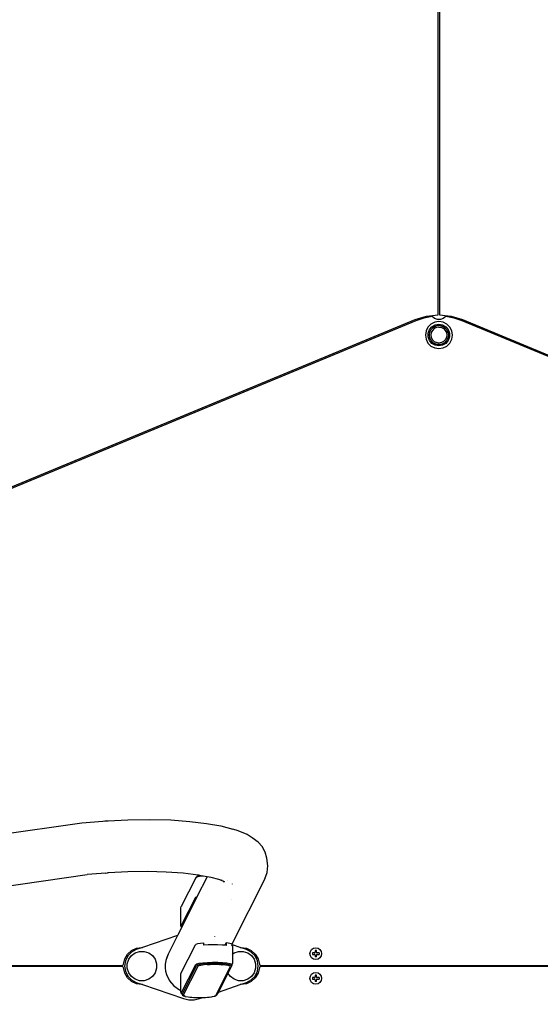
# Model space of a CAD drawing. Units: millimetres. Extents: x -3126 to 3144, y -3233 to 3037.
# Drawn here: x -330 to 91, y -129 to 667 of the extents above; entities that cross this region are included whole.
import ezdxf

# ---------------------------------------------------------------- set-up
doc = ezdxf.new("R2010")
doc.units = ezdxf.units.MM
doc.layers.add('Default', color=7, linetype='Continuous')

# ---------------------------------------------------------------- blocks, each defined once
blk = doc.blocks.new('SE5')
at = {"color": 7, "linetype": 'Continuous'}
for p, q in [((8.53, 427.86), (8.53, 925.1)), ((9.53, 925.1), (9.53, 427.86)), ((-346.87, 284.56), (-10.1, 424.05)), ((-9.72, 423.13), (-346.48, 283.64)), ((-10.1, 424.05), (-0.97, 426.85)), ((-3.23, 425.3), (-9.72, 423.13)), ((3.5, 426.54), (-3.23, 425.3)), ((-0.97, 426.85), (8.53, 427.86)), ((5.65, 422.02), (2.59, 420.46)), ((5.45, 425.02), (3.5, 426.54)), ((7.79, 424.21), (5.45, 425.02)), ((9.03, 422.55), (5.65, 422.02)), ((10.27, 424.21), (7.79, 424.21)), ((12.41, 422.02), (9.03, 422.55)), ((9.53, 427.86), (19.03, 426.85)), ((12.61, 425.02), (10.27, 424.21)), ((15.47, 420.46), (12.41, 422.02)), ((14.57, 426.54), (12.61, 425.02)), ((21.29, 425.3), (14.57, 426.54)), ((19.03, 426.85), (28.16, 424.05)), ((27.78, 423.13), (21.29, 425.3)), ((364.54, 283.64), (27.78, 423.13)), ((28.16, 424.05), (364.93, 284.56)), ((-1.38, 414.99), (-1.92, 411.6)), ((0.17, 418.04), (-1.38, 414.99)), ((2.59, 420.46), (0.17, 418.04)), ((0.41, 413.12), (1.45, 415.98)), ((1.38, 411.6), (1.75, 413.97)), ((1.45, 415.98), (3.41, 418.31)), ((1.75, 413.97), (2.84, 416.1)), ((2.84, 416.1), (4.53, 417.8)), ((3.82, 415.39), (2.91, 413.59)), ((3.41, 418.31), (6.04, 419.83)), ((5.25, 416.81), (3.82, 415.39)), ((4.53, 417.8), (6.67, 418.88)), ((7.04, 417.73), (5.25, 416.81)), ((6.04, 419.83), (9.03, 420.35)), ((9.03, 420.07), (6.41, 419.66)), ((9.03, 419.26), (6.67, 418.88)), ((9.03, 418.04), (7.04, 417.73)), ((9.03, 420.35), (12.02, 419.83)), ((9.03, 420.07), (11.65, 419.66)), ((9.03, 419.26), (11.4, 418.88)), ((9.03, 418.04), (11.02, 417.73)), ((11.02, 417.73), (12.81, 416.81)), ((11.4, 418.88), (13.53, 417.8)), ((12.02, 419.83), (14.65, 418.31)), ((12.81, 416.81), (14.24, 415.39)), ((13.53, 417.8), (15.22, 416.1)), ((14.24, 415.39), (15.15, 413.59)), ((14.65, 418.31), (16.61, 415.98)), ((15.22, 416.1), (16.31, 413.97)), ((17.89, 418.04), (15.47, 420.46)), ((16.31, 413.97), (16.68, 411.6)), ((16.61, 415.98), (17.65, 413.12)), ((19.44, 414.99), (17.89, 418.04)), ((19.98, 411.6), (19.44, 414.99)), ((-1.92, 411.6), (-1.38, 408.22)), ((-1.38, 408.22), (0.17, 405.17)), ((0.41, 410.09), (0.41, 413.12)), ((1.45, 407.23), (0.41, 410.09)), ((1.75, 409.24), (1.38, 411.6)), ((3.41, 404.9), (1.45, 407.23)), ((2.84, 407.11), (1.75, 409.24)), ((2.91, 413.59), (2.6, 411.6)), ((2.6, 411.6), (2.91, 409.62)), ((4.53, 405.41), (2.84, 407.11)), ((2.91, 409.62), (3.82, 407.82)), ((3.82, 407.82), (5.25, 406.4)), ((5.25, 406.4), (7.04, 405.48)), ((12.81, 406.4), (11.02, 405.48)), ((14.24, 407.82), (12.81, 406.4)), ((15.22, 407.11), (13.53, 405.41)), ((15.15, 409.62), (14.24, 407.82)), ((16.61, 407.23), (14.65, 404.9)), ((15.15, 413.59), (15.47, 411.6)), ((15.47, 411.6), (15.15, 409.62)), ((16.31, 409.24), (15.22, 407.11)), ((16.68, 411.6), (16.31, 409.24)), ((17.65, 410.09), (16.61, 407.23)), ((17.65, 413.12), (17.65, 410.09)), ((17.89, 405.17), (19.44, 408.22)), ((19.44, 408.22), (19.98, 411.6)), ((0.17, 405.17), (2.59, 402.75)), ((2.59, 402.75), (5.65, 401.19)), ((6.04, 403.38), (3.41, 404.9)), ((6.67, 404.33), (4.53, 405.41)), ((5.65, 401.19), (9.03, 400.65)), ((9.03, 402.85), (6.04, 403.38)), ((9.03, 403.14), (6.41, 403.55)), ((9.03, 403.95), (6.67, 404.33)), ((9.03, 405.17), (7.04, 405.48)), ((11.02, 405.48), (9.03, 405.17)), ((11.4, 404.33), (9.03, 403.95)), ((11.65, 403.55), (9.03, 403.14)), ((12.02, 403.38), (9.03, 402.85)), ((9.03, 400.65), (12.41, 401.19)), ((13.53, 405.41), (11.4, 404.33)), ((14.65, 404.9), (12.02, 403.38)), ((12.41, 401.19), (15.47, 402.75)), ((15.47, 402.75), (17.89, 405.17)), ((-362.4, 5.55), (-279.62, 17.32)), ((-279.62, 17.32), (-262.68, 18.75)), ((-279.55, 17.28), (-262.68, 18.75)), ((-262.68, 18.75), (-261, 18.9)), ((-261, 18.9), (-258.42, 19.05)), ((-258.42, 19.05), (-253.27, 19.29)), ((-253.27, 19.29), (-242.51, 19.83)), ((-242.51, 19.83), (-224.56, 20.08)), ((-224.56, 20.08), (-207.73, 19.63)), ((-207.73, 19.63), (-192.37, 18.54)), ((-192.37, 18.54), (-178.81, 16.9)), ((-178.81, 16.9), (-167.21, 14.78)), ((-167.21, 14.78), (-157.65, 12.23)), ((-153.29, 10.84), (-157.65, 12.23)), ((-145.86, 7.83), (-153.29, 10.84)), ((-141.77, 5.22), (-145.86, 7.83)), ((-137.17, 1.78), (-141.77, 5.22)), ((-133.73, -1.87), (-137.17, 1.78)), ((-131.28, -6.26), (-133.73, -1.87)), ((-129.96, -11.12), (-131.28, -6.26)), ((-129.17, -17.45), (-129.96, -11.12)), ((-260.21, -23.26), (-275.34, -24.54)), ((-260.21, -23.26), (-258.87, -23.15)), ((-258.11, -23.08), (-258.87, -23.15)), ((-242.45, -22.32), (-258.11, -23.08)), ((-226.49, -22.11), (-242.45, -22.32)), ((-211.49, -22.5), (-226.49, -22.11)), ((-197.72, -23.48), (-211.49, -22.5)), ((-185.48, -24.96), (-197.72, -23.48)), ((-131.78, -27.98), (-129.78, -22.89)), ((-129.78, -22.89), (-129.17, -17.45)), ((-354.78, -35.83), (-275.34, -24.54)), ((-187.53, -27.16), (-199.19, -50.3)), ((-186.88, -26.2), (-187.53, -27.16)), ((-186.65, -26.6), (-187.53, -27.16)), ((-186.88, -26.2), (-186.04, -25.66)), ((-184.64, -26.09), (-186.65, -26.6)), ((-178.35, -26.27), (-186.54, -42.51)), ((-186.04, -25.66), (-185.95, -25.64)), ((-185.95, -25.64), (-184.19, -25.2)), ((-185.95, -25.64), (-185.91, -25.56)), ((-185.91, -25.56), (-185.12, -25.06)), ((-185.12, -25.06), (-185.48, -24.96)), ((-185.12, -25.06), (-185.04, -25.04)), ((-184.19, -25.2), (-185.04, -25.04)), ((-181.68, -25.68), (-184.64, -26.09)), ((-181.68, -25.68), (-184.19, -25.2)), ((-181.58, -25.68), (-181.68, -25.68)), ((-178.35, -26.27), (-181.58, -25.68)), ((-180.69, -25.61), (-180.72, -25.61)), ((-174.92, -26.9), (-178.35, -26.27)), ((-168.82, -28.52), (-174.92, -26.9)), ((-165.4, -29.9), (-168.82, -28.52)), ((-166.13, -29.24), (-168.82, -28.52)), ((-164.1, -30.43), (-165.4, -29.9)), ((-164.46, -30.61), (-165.4, -29.9)), ((-161.5, -29.43), (-161.59, -29.6)), ((-131.78, -27.98), (-158.37, -80.78)), ((-157.83, -32.14), (-157.83, -32.03)), ((-187.76, -43.15), (-199.42, -66.3)), ((-186.54, -42.51), (-198.86, -66.96)), ((-187.12, -42.69), (-187.76, -43.15)), ((-186.54, -42.51), (-187.12, -42.69)), ((-158.57, -44.91), (-158.61, -44.98)), ((-199.42, -51.44), (-199.19, -50.3)), ((-199.42, -66.3), (-199.42, -51.44)), ((-198.86, -66.96), (-202.22, -73.63)), ((-199.42, -66.3), (-199.25, -66.77)), ((-199.25, -66.77), (-198.86, -66.96)), ((-202.22, -73.63), (-230.44, -83.4)), ((-202.22, -73.63), (-209.9, -88.86)), ((-172.29, -74.38), (-172.32, -74.44)), ((-172.25, -74.33), (-172.29, -74.38)), ((-172.23, -74.27), (-172.25, -74.33)), ((-242.59, -88.91), (-239.32, -85.94)), ((-239.36, -87.19), (-242.37, -90.27)), ((-235.55, -85.17), (-239.36, -87.19)), ((-239.32, -85.94), (-235.34, -84.04)), ((-236.42, -87.7), (-232.85, -86.54)), ((-230.44, -83.4), (-235.55, -85.17)), ((-235.34, -84.04), (-230.97, -83.4)), ((-232.85, -86.54), (-229.09, -86.54)), ((-230.97, -83.4), (-230.44, -83.4)), ((-229.09, -86.54), (-225.52, -87.7)), ((-199.42, -104.34), (-187.76, -81.19)), ((-187.76, -81.19), (-187.12, -80.73)), ((-187.12, -80.73), (-185.71, -80.29)), ((-185.71, -80.29), (-183.62, -79.91)), ((-183.62, -79.91), (-180.94, -79.61)), ((-180.94, -81.59), (-180.94, -79.61)), ((-177.46, -81.37), (-180.94, -81.59)), ((-173.68, -81.27), (-177.46, -81.37)), ((-169.84, -81.31), (-173.68, -81.27)), ((-166.19, -81.48), (-169.84, -81.31)), ((-163.93, -81.68), (-166.19, -81.48)), ((-162.98, -79.78), (-163.93, -81.68)), ((-162.98, -81.77), (-163.93, -81.68)), ((-161.35, -80.01), (-162.98, -79.78)), ((-162.98, -79.78), (-162.98, -81.77)), ((-160, -80.26), (-161.35, -80.01)), ((-158.94, -80.55), (-160, -80.26)), ((-158.37, -80.78), (-158.94, -80.55)), ((-158.22, -80.85), (-158.37, -80.78)), ((-157.85, -81.16), (-158.22, -80.85)), ((-157.85, -81.16), (-158.22, -81.07)), ((-158.22, -82.24), (-157.83, -81.47)), ((-157.83, -81.47), (-157.85, -81.16)), ((-151.5, -83.4), (-157.85, -81.16)), ((-157.83, -81.47), (-157.83, -88.73)), ((-156.42, -87.7), (-152.85, -86.54)), ((-152.85, -86.54), (-149.09, -86.54)), ((-151.5, -83.4), (-150.97, -83.4)), ((-146.39, -85.17), (-151.5, -83.4)), ((-150.97, -83.4), (-146.6, -84.04)), ((-149.09, -86.54), (-145.52, -87.7)), ((-146.6, -84.04), (-142.61, -85.94)), ((-142.58, -87.19), (-146.39, -85.17)), ((-142.61, -85.94), (-139.35, -88.91)), ((-139.57, -90.27), (-142.58, -87.19)), ((-95.22, -88.4), (-94.86, -86.58)), ((-94.86, -86.58), (-93.83, -85.04)), ((-94.74, -86.63), (-94.86, -86.58)), ((-93.83, -85.04), (-92.29, -84.01)), ((-93.74, -85.13), (-93.83, -85.04)), ((-92.29, -84.01), (-90.47, -83.65)), ((-92.24, -84.13), (-92.29, -84.01)), ((-91.14, -87.55), (-91.09, -87.43)), ((-91.09, -87.43), (-91.07, -87.29)), ((-91.07, -85.78), (-91.07, -87.29)), ((-89.87, -85.78), (-91.07, -85.78)), ((-90.47, -83.77), (-90.47, -83.65)), ((-90.47, -83.65), (-88.65, -84.01)), ((-89.87, -87.29), (-89.87, -85.78)), ((-89.84, -87.4), (-89.87, -87.29)), ((-89.84, -87.4), (-89.85, -87.43)), ((-89.85, -87.43), (-89.8, -87.55)), ((-88.7, -84.13), (-88.65, -84.01)), ((-88.65, -84.01), (-87.11, -85.04)), ((-87.2, -85.13), (-87.11, -85.04)), ((-87.11, -85.04), (-86.08, -86.58)), ((-86.2, -86.63), (-86.08, -86.58)), ((-86.08, -86.58), (-85.72, -88.4)), ((-245.9, -96.99), (-244.85, -92.7)), ((-244.3, -94.13), (-244.97, -98.4)), ((-244.85, -92.7), (-242.59, -88.91)), ((-242.37, -90.27), (-244.3, -94.13)), ((-242.82, -96.52), (-241.66, -92.95)), ((-241.66, -92.95), (-239.45, -89.91)), ((-239.45, -89.91), (-236.42, -87.7)), ((-225.52, -87.7), (-222.48, -89.91)), ((-222.48, -89.91), (-220.28, -92.95)), ((-220.28, -92.95), (-219.12, -96.52)), ((-211.76, -94.18), (-212.15, -96.97)), ((-211.67, -93.92), (-211.76, -94.18)), ((-209.9, -88.86), (-211.67, -93.92)), ((-211, -91.46), (-211.67, -93.92)), ((-209.9, -88.86), (-211, -91.46)), ((-181.68, -95.72), (-177.99, -95.44)), ((-177.99, -95.44), (-173.89, -95.32)), ((-173.89, -95.32), (-169.69, -95.36)), ((-169.69, -95.36), (-165.75, -95.56)), ((-158.18, -88.98), (-157.83, -88.73)), ((-157.83, -88.73), (-156.42, -87.7)), ((-157.83, -88.73), (-157.83, -96.33)), ((-145.52, -87.7), (-142.48, -89.91)), ((-142.48, -89.91), (-140.28, -92.95)), ((-140.28, -92.95), (-139.12, -96.52)), ((-137.63, -94.13), (-139.57, -90.27)), ((-139.35, -88.91), (-137.09, -92.7)), ((-136.97, -98.4), (-137.63, -94.13)), ((-137.09, -92.7), (-136.04, -96.99)), ((-95.09, -88.4), (-95.22, -88.4)), ((-94.86, -90.21), (-95.22, -88.4)), ((-94.74, -90.16), (-94.86, -90.21)), ((-93.83, -91.75), (-94.86, -90.21)), ((-93.74, -91.66), (-93.83, -91.75)), ((-92.29, -92.78), (-93.83, -91.75)), ((-91.57, -87.79), (-93.08, -87.79)), ((-93.08, -87.79), (-93.08, -89)), ((-93.08, -89), (-91.57, -89)), ((-92.24, -92.66), (-92.29, -92.78)), ((-90.47, -93.15), (-92.29, -92.78)), ((-91.57, -87.79), (-91.43, -87.78)), ((-91.43, -89.01), (-91.57, -89)), ((-91.43, -87.78), (-91.32, -87.73)), ((-91.32, -89.06), (-91.43, -89.01)), ((-91.32, -87.73), (-91.14, -87.55)), ((-91.14, -89.24), (-91.32, -89.06)), ((-91.09, -89.36), (-91.14, -89.24)), ((-91.07, -89.5), (-91.09, -89.36)), ((-91.07, -89.5), (-91.07, -91.01)), ((-89.87, -91.01), (-91.07, -91.01)), ((-88.65, -92.78), (-90.47, -93.15)), ((-90.47, -93.02), (-90.47, -93.15)), ((-89.85, -89.36), (-89.87, -89.5)), ((-89.87, -91.01), (-89.87, -89.5)), ((-89.8, -89.24), (-89.85, -89.36)), ((-89.8, -87.55), (-89.62, -87.73)), ((-89.62, -89.06), (-89.8, -89.24)), ((-89.62, -87.73), (-89.5, -87.78)), ((-89.5, -89.01), (-89.62, -89.06)), ((-89.5, -87.78), (-89.37, -87.79)), ((-89.37, -89), (-89.5, -89.01)), ((-87.86, -87.79), (-89.37, -87.79)), ((-89.37, -89), (-87.86, -89)), ((-88.7, -92.66), (-88.65, -92.78)), ((-87.11, -91.75), (-88.65, -92.78)), ((-87.86, -87.79), (-87.86, -89)), ((-87.2, -91.66), (-87.11, -91.75)), ((-86.08, -90.21), (-87.11, -91.75)), ((-86.2, -90.16), (-86.08, -90.21)), ((-85.72, -88.4), (-86.08, -90.21)), ((-85.72, -88.4), (-85.85, -88.4)), ((-490.03, -97.9), (-246.9, -97.9)), ((-246.9, -98.9), (-490.03, -98.9)), ((-246.9, -97.9), (-246.43, -97.78)), ((-246.43, -99.01), (-246.9, -98.9)), ((-246.43, -97.78), (-246.07, -97.45)), ((-246.07, -99.34), (-246.43, -99.01)), ((-246.07, -97.45), (-245.9, -96.99)), ((-245.9, -99.8), (-246.07, -99.34)), ((-244.85, -104.09), (-245.9, -99.8)), ((-244.97, -98.4), (-244.3, -102.66)), ((-244.3, -102.66), (-242.37, -106.52)), ((-242.82, -100.27), (-242.82, -96.52)), ((-241.66, -103.84), (-242.82, -100.27)), ((-219.12, -100.27), (-220.28, -103.84)), ((-219.12, -96.52), (-219.12, -100.27)), ((-212.15, -96.97), (-212.18, -99.78)), ((-212.18, -99.78), (-211.85, -102.56)), ((-211.85, -102.56), (-211.15, -105.27)), ((-199.19, -120.34), (-187.53, -97.19)), ((-198.54, -121.31), (-186.88, -98.16)), ((-185.91, -98.82), (-197.57, -121.96)), ((-187.53, -97.19), (-186.65, -96.63)), ((-186.04, -97.63), (-186.88, -98.16)), ((-186.65, -96.63), (-184.64, -96.13)), ((-184.12, -97.14), (-186.04, -97.63)), ((-185.12, -98.32), (-185.91, -98.82)), ((-183.34, -97.87), (-185.12, -98.32)), ((-184.64, -96.13), (-181.68, -95.72)), ((-181.29, -96.75), (-184.12, -97.14)), ((-180.7, -97.51), (-183.34, -97.87)), ((-177.76, -96.49), (-181.29, -96.75)), ((-177.42, -97.26), (-180.7, -97.51)), ((-178.37, -97.72), (-178.37, -97.62)), ((-178.11, -97.7), (-178.11, -97.63)), ((-177.84, -97.68), (-177.84, -97.64)), ((-173.84, -96.37), (-177.76, -96.49)), ((-173.77, -97.15), (-177.42, -97.26)), ((-177.09, -97.64), (-177.09, -97.32)), ((-176.58, -97.62), (-176.58, -97.41)), ((-176.12, -97.59), (-176.12, -97.5)), ((-176.03, -97.59), (-176.04, -97.51)), ((-169.83, -96.41), (-173.84, -96.37)), ((-170.03, -97.18), (-173.77, -97.15)), ((-171.34, -122.21), (-159.68, -99.06)), ((-170.37, -121.57), (-158.71, -98.43)), ((-166.52, -97.36), (-170.03, -97.18)), ((-166.06, -96.6), (-169.83, -96.41)), ((-168.16, -97.65), (-168.16, -97.62)), ((-167.9, -97.58), (-167.9, -97.67)), ((-166.74, -97.4), (-166.91, -97.74)), ((-165.87, -97.43), (-166.52, -97.36)), ((-162.84, -96.93), (-166.06, -96.6)), ((-166.06, -97.81), (-165.87, -97.43)), ((-163.52, -97.67), (-165.87, -97.43)), ((-165.75, -95.56), (-162.38, -95.9)), ((-161.27, -98.07), (-163.52, -97.67)), ((-160.42, -97.37), (-162.84, -96.93)), ((-162.38, -95.9), (-159.85, -96.36)), ((-158.06, -97.47), (-161.43, -104.16)), ((-159.95, -98.55), (-161.27, -98.07)), ((-159, -97.88), (-160.42, -97.37)), ((-159.68, -99.06), (-159.95, -98.55)), ((-159.85, -96.36), (-158.37, -96.9)), ((-158.71, -98.43), (-159, -97.88)), ((-158.37, -96.9), (-158.06, -97.47)), ((-158.06, -97.47), (-157.83, -96.33)), ((-139.12, -100.27), (-140.28, -103.84)), ((-139.57, -106.52), (-137.63, -102.66)), ((-139.12, -96.52), (-139.12, -100.27)), ((-137.63, -102.66), (-136.97, -98.4)), ((-136.04, -99.8), (-137.09, -104.09)), ((-136.04, -96.99), (-135.87, -97.45)), ((-135.87, -99.34), (-136.04, -99.8)), ((-135.87, -97.45), (-135.51, -97.78)), ((-135.51, -99.01), (-135.87, -99.34)), ((-135.51, -97.78), (-135.04, -97.9)), ((-135.04, -98.9), (-135.51, -99.01)), ((-135.04, -97.9), (508.09, -97.9)), ((508.09, -98.9), (-135.04, -98.9)), ((-242.59, -107.88), (-244.85, -104.09)), ((-239.32, -110.85), (-242.59, -107.88)), ((-242.37, -106.52), (-239.36, -109.6)), ((-239.45, -106.88), (-241.66, -103.84)), ((-236.42, -109.09), (-239.45, -106.88)), ((-239.36, -109.6), (-235.55, -111.62)), ((-235.34, -112.75), (-239.32, -110.85)), ((-232.85, -110.25), (-236.42, -109.09)), ((-229.09, -110.25), (-232.85, -110.25)), ((-225.52, -109.09), (-229.09, -110.25)), ((-222.48, -106.88), (-225.52, -109.09)), ((-220.28, -103.84), (-222.48, -106.88)), ((-211.15, -105.27), (-208.75, -110.27)), ((-208.75, -110.27), (-208.65, -110.4)), ((-208.65, -110.4), (-205.16, -114.45)), ((-208.06, -110.4), (-208.65, -110.4)), ((-199.42, -117.97), (-199.42, -104.34)), ((-161.43, -104.16), (-169.16, -119.51)), ((-159.45, -106.88), (-161.43, -104.16)), ((-156.42, -109.09), (-159.45, -106.88)), ((-152.85, -110.25), (-156.42, -109.09)), ((-149.09, -110.25), (-152.85, -110.25)), ((-145.52, -109.09), (-149.09, -110.25)), ((-142.61, -110.85), (-146.6, -112.75)), ((-146.39, -111.62), (-142.58, -109.6)), ((-142.48, -106.88), (-145.52, -109.09)), ((-139.35, -107.88), (-142.61, -110.85)), ((-142.58, -109.6), (-139.57, -106.52)), ((-140.28, -103.84), (-142.48, -106.88)), ((-137.09, -104.09), (-139.35, -107.88)), ((-95.22, -108.4), (-94.86, -106.58)), ((-95.09, -108.4), (-95.22, -108.4)), ((-94.86, -110.21), (-95.22, -108.4)), ((-94.86, -106.58), (-93.83, -105.04)), ((-94.74, -106.63), (-94.86, -106.58)), ((-94.74, -110.16), (-94.86, -110.21)), ((-93.83, -111.75), (-94.86, -110.21)), ((-93.83, -105.04), (-92.29, -104.01)), ((-93.74, -105.13), (-93.83, -105.04)), ((-91.57, -107.79), (-93.08, -107.79)), ((-93.08, -107.79), (-93.08, -109)), ((-93.08, -109), (-91.57, -109)), ((-92.29, -104.01), (-90.47, -103.65)), ((-92.24, -104.13), (-92.29, -104.01)), ((-91.57, -107.79), (-91.43, -107.78)), ((-91.43, -109.01), (-91.57, -109)), ((-91.43, -107.78), (-91.32, -107.73)), ((-91.32, -109.06), (-91.43, -109.01)), ((-91.32, -107.73), (-91.14, -107.55)), ((-91.14, -109.24), (-91.32, -109.06)), ((-91.14, -107.55), (-91.09, -107.43)), ((-91.09, -109.36), (-91.14, -109.24)), ((-91.09, -107.43), (-91.07, -107.29)), ((-91.07, -109.5), (-91.09, -109.36)), ((-91.07, -105.78), (-91.07, -107.29)), ((-89.87, -105.78), (-91.07, -105.78)), ((-91.07, -109.5), (-91.07, -111.01)), ((-89.87, -111.01), (-91.07, -111.01)), ((-90.47, -103.77), (-90.47, -103.65)), ((-90.47, -103.65), (-88.65, -104.01)), ((-89.87, -107.29), (-89.87, -105.78)), ((-89.87, -107.29), (-89.85, -107.43)), ((-89.85, -109.36), (-89.87, -109.5)), ((-89.87, -111.01), (-89.87, -109.5)), ((-89.85, -107.43), (-89.8, -107.55)), ((-89.8, -109.24), (-89.85, -109.36)), ((-89.8, -107.55), (-89.62, -107.73)), ((-89.62, -109.06), (-89.8, -109.24)), ((-89.62, -107.73), (-89.5, -107.78)), ((-89.5, -109.01), (-89.62, -109.06)), ((-89.5, -107.78), (-89.37, -107.79)), ((-89.37, -109), (-89.5, -109.01)), ((-87.86, -107.79), (-89.37, -107.79)), ((-89.37, -109), (-87.86, -109)), ((-88.7, -104.13), (-88.65, -104.01)), ((-88.65, -104.01), (-87.11, -105.04)), ((-87.86, -107.79), (-87.86, -109)), ((-87.2, -105.13), (-87.11, -105.04)), ((-87.11, -105.04), (-86.08, -106.58)), ((-86.08, -110.21), (-87.11, -111.75)), ((-86.2, -106.63), (-86.08, -106.58)), ((-86.2, -110.16), (-86.08, -110.21)), ((-86.08, -106.58), (-85.72, -108.4)), ((-85.72, -108.4), (-86.08, -110.21)), ((-85.72, -108.4), (-85.85, -108.4)), ((-235.55, -111.62), (-230.44, -113.4)), ((-230.97, -113.4), (-235.34, -112.75)), ((-230.44, -113.4), (-230.97, -113.4)), ((-230.44, -113.4), (-197.51, -124.79)), ((-205.61, -113.4), (-205.57, -113.4)), ((-205.16, -114.45), (-200.62, -117.55)), ((-200.62, -117.55), (-199.42, -117.97)), ((-199.42, -119.2), (-199.42, -117.97)), ((-199.19, -120.34), (-199.42, -119.2)), ((-169.16, -119.51), (-151.5, -113.4)), ((-151.5, -113.4), (-146.39, -111.62)), ((-150.97, -113.4), (-151.5, -113.4)), ((-146.6, -112.75), (-150.97, -113.4)), ((-93.74, -111.66), (-93.83, -111.75)), ((-92.29, -112.78), (-93.83, -111.75)), ((-92.24, -112.66), (-92.29, -112.78)), ((-90.47, -113.15), (-92.29, -112.78)), ((-88.65, -112.78), (-90.47, -113.15)), ((-90.47, -113.02), (-90.47, -113.15)), ((-88.7, -112.66), (-88.65, -112.78)), ((-87.11, -111.75), (-88.65, -112.78)), ((-87.2, -111.66), (-87.11, -111.75)), ((-198.88, -120.91), (-199.19, -120.34)), ((-198.88, -120.91), (-198.24, -121.86)), ((-198.78, -120.95), (-198.88, -120.91)), ((-198.54, -121.31), (-198.24, -121.86)), ((-198.24, -121.86), (-197.29, -122.47)), ((-197.57, -121.96), (-197.47, -122.14)), ((-197.51, -124.79), (-193.19, -125.77)), ((-197.47, -122.14), (-197.29, -122.47)), ((-197.47, -122.14), (-196.83, -122.37)), ((-197.29, -122.47), (-195.97, -122.95)), ((-196.83, -122.37), (-196.41, -122.45)), ((-195.97, -122.95), (-193.72, -123.36)), ((-193.72, -123.36), (-193.58, -123.37)), ((-193.5, -123.39), (-193.58, -123.37)), ((-193.5, -123.39), (-192.16, -123.57)), ((-193.19, -125.77), (-188.75, -125.77)), ((-192.16, -123.57), (-190.62, -123.72)), ((-190.62, -123.72), (-188.94, -123.83)), ((-188.94, -123.83), (-187.14, -123.91)), ((-188.75, -125.77), (-184.43, -124.79)), ((-187.14, -123.91), (-185.28, -123.95)), ((-185.28, -123.95), (-183.39, -123.94)), ((-184.43, -124.79), (-181.87, -123.91)), ((-183.39, -123.94), (-181.87, -123.91)), ((-181.87, -123.91), (-181.54, -123.9)), ((-181.54, -123.9), (-179.75, -123.82)), ((-179.75, -123.82), (-178.08, -123.7)), ((-178.08, -123.7), (-176.57, -123.55)), ((-176.57, -123.55), (-175.25, -123.36)), ((-175.25, -123.36), (-174.87, -123.29)), ((-174.87, -123.29), (-173.91, -123.16)), ((-173.91, -123.16), (-172.12, -122.71)), ((-172.49, -122.43), (-172.38, -122.4)), ((-172.12, -122.71), (-171.34, -122.21)), ((-171.34, -122.21), (-170.37, -121.57)), ((-170.37, -121.57), (-169.72, -120.62)), ((-169.16, -119.51), (-169.72, -120.62))]:
    blk.add_line(p, q, dxfattribs=at)
blk = doc.blocks.new('SE4')
at = {"layer": 'Default'}
blk.add_blockref('SE5', (0, 0), dxfattribs=at)
blk = doc.blocks.new('SE3')
at = {"layer": 'Default', "color": 7, "linetype": 'Continuous'}
blk.add_circle((9.03, -98.4), 3135, dxfattribs=at)
blk.add_blockref('SE4', (0, 0))
blk = doc.blocks.new('SE2')
at = {"layer": 'Default'}
blk.add_blockref('SE3', (0, 0), dxfattribs=at)
blk = doc.blocks.new('SE1')
blk.add_blockref('SE2', (0, 0))
blk = doc.blocks.new('SE')
at = {"layer": 'Default'}
blk.add_blockref('SE1', (0, 0), dxfattribs=at)

msp = doc.modelspace()

# ---------------------------------------------------------------- block references
msp.add_blockref('SE', (0, 0))

doc.saveas('drawing.dxf')
